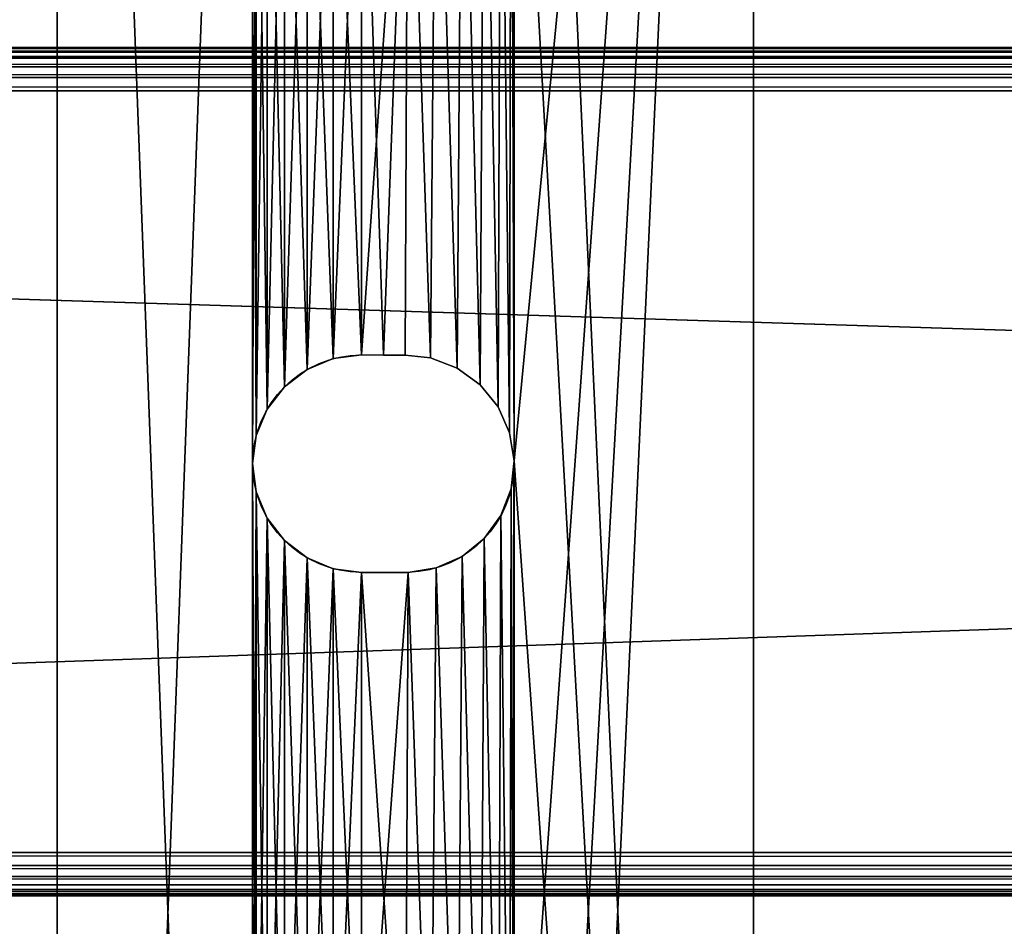
# Model space of a CAD drawing. Units: inches. Extents: x 5.3 to 77.3, y 0 to 22.
# Drawn here: x 25.5 to 28.3, y 9.7 to 12.4 of the extents above; entities that cross this region are included whole.
import ezdxf

# ---------------------------------------------------------------- set-up
doc = ezdxf.new("R2010")
doc.units = ezdxf.units.IN
doc.header["$MEASUREMENT"] = 0
doc.layers.get('0').update_dxf_attribs({"true_color": 0xffffff})
doc.layers.add('aluminum', color=252, linetype='Continuous', true_color=0x777799)
doc.layers.add('Wood', color=190, linetype='Continuous', true_color=0x9900ff)

# ---------------------------------------------------------------- blocks, each defined once
blk = doc.blocks.new('Group#4')
mesh = blk.add_polyface()
corners = [(0, 17.5), (1, 16.5), (0, 0), (72, 17.5, 0), (71, 16.5), (71, 1), (1, 1), (72, 0, 0)]
mesh.append_faces([[corners[k] for k in face] for face in [(0, 1, 2), (1, 3, 4), (4, 3, 5), (2, 6, 7), (6, 2, 1), (7, 5, 3)]], dxfattribs={"vtx0": -1, "vtx1": -1})
mesh.append_faces([[corners[k] for k in face] for face in [(1, 0, 3), (7, 6, 5)]], dxfattribs={"vtx0": -1, "vtx2": -1})
mesh = blk.add_polyface()
corners = [(0, 0, 2), (1, 1, 2), (0, 17.5, 2), (72, 0, 2), (1, 16.5, 2), (71, 1, 2), (71, 16.5, 2), (72, 17.5, 2)]
mesh.append_faces([[corners[k] for k in face] for face in [(0, 1, 2), (1, 3, 5), (5, 3, 6), (7, 6, 3)]], dxfattribs={"vtx0": -1, "vtx1": -1})
mesh.append_faces([[corners[k] for k in face] for face in [(1, 0, 3), (2, 1, 4), (4, 7, 2), (7, 4, 6)]], dxfattribs={"vtx0": -1, "vtx2": -1})
mesh = blk.add_polyface()
corners = [(0.25, 0.25, 0.25), (1, 1, 0.25), (1, 16.5, 0.25), (71.75, 0.25, 0.25), (71, 1, 0.25), (71, 16.5, 0.25), (0.25, 17.25, 0.25), (71.75, 17.25, 0.25)]
mesh.append_faces([[corners[k] for k in face] for face in [(1, 3, 4), (4, 3, 5), (6, 2, 7), (7, 5, 3)]], dxfattribs={"vtx0": -1, "vtx1": -1})
mesh.append_faces([[corners[k] for k in face] for face in [(0, 1, 2), (1, 0, 3), (2, 6, 0), (7, 2, 5)]], dxfattribs={"vtx0": -1, "vtx2": -1})
mesh = blk.add_polyface()
corners = [(0.25, 17.25, 1.75), (1, 16.5, 1.75), (0.25, 0.25, 1.75), (71.75, 17.25, 1.75), (71, 16.5, 1.75), (71, 1, 1.75), (1, 1, 1.75), (71.75, 0.25, 1.75)]
mesh.append_faces([[corners[k] for k in face] for face in [(0, 1, 2), (1, 3, 4), (4, 3, 5), (2, 6, 7), (6, 2, 1), (7, 5, 3)]], dxfattribs={"vtx0": -1, "vtx1": -1})
mesh.append_faces([[corners[k] for k in face] for face in [(1, 0, 3), (7, 6, 5)]], dxfattribs={"vtx0": -1, "vtx2": -1})
blk = doc.blocks.new('Group#3')
at = {"color": 250, "true_color": 0x3a3a3a}
for p, q in [((0, 17), (0, 0)), ((0, 17, 0.1875), (0, 0, 0.1875)), ((2, 17), (2, 0)), ((2, 17, 0.1875), (2, 0, 0.1875)), ((0.7931, 10.1311), (0.7931, 10.1311, 0.1875)), ((0.874, 10.1417), (0.937, 10.1412)), ((0.874, 10.1417, 0.1875), (0.937, 10.1412, 0.1875)), ((0.874, 10.1417), (0.874, 10.1417, 0.1875)), ((0.937, 10.1412), (1, 10.1407)), ((0.937, 10.1412, 0.1875), (1, 10.1407, 0.1875)), ((0.937, 10.1412), (0.937, 10.1412, 0.1875)), ((1, 10.1407), (1.0728, 10.1331)), ((1, 10.1407, 0.1875), (1.0728, 10.1331, 0.1875)), ((1, 10.1407), (1, 10.1407, 0.1875)), ((1.0728, 10.1331), (1.149, 10.1039)), ((1.0728, 10.1331, 0.1875), (1.149, 10.1039, 0.1875)), ((1.0728, 10.1331), (1.0728, 10.1331, 0.1875)), ((0.7178, 10.0998), (0.7178, 10.0998, 0.1875)), ((1.149, 10.1039), (1.215, 10.056)), ((1.149, 10.1039, 0.1875), (1.215, 10.056, 0.1875)), ((1.149, 10.1039), (1.149, 10.1039, 0.1875)), ((0.653, 10.0502), (0.653, 10.0502, 0.1875)), ((1.215, 10.056), (1.2664, 9.9926)), ((1.215, 10.056, 0.1875), (1.2664, 9.9926, 0.1875)), ((1.215, 10.056), (1.215, 10.056, 0.1875)), ((0.6034, 9.9855), (0.6034, 9.9855, 0.1875)), ((1.2664, 9.9926), (1.2996, 9.9181)), ((1.2664, 9.9926, 0.1875), (1.2996, 9.9181, 0.1875)), ((1.2664, 9.9926), (1.2664, 9.9926, 0.1875)), ((0.5722, 9.9101), (0.5722, 9.9101, 0.1875)), ((1.2996, 9.9181), (1.3124, 9.8375)), ((1.2996, 9.9181, 0.1875), (1.3124, 9.8375, 0.1875)), ((1.2996, 9.9181), (1.2996, 9.9181, 0.1875)), ((0.5615, 9.8292), (0.5615, 9.8292, 0.1875)), ((1.3124, 9.8375), (1.3115, 9.8292)), ((1.3124, 9.8375, 0.1875), (1.3115, 9.8292, 0.1875)), ((1.3115, 9.8292), (1.3115, 9.8292, 0.1875)), ((1.3124, 9.8375), (1.3124, 9.8375, 0.1875)), ((1.3039, 9.7564), (1.3039, 9.7564, 0.1875)), ((0.5722, 9.7483), (0.5722, 9.7483, 0.1875)), ((0.6034, 9.673), (0.6034, 9.673, 0.1875)), ((1.2747, 9.6802), (1.2747, 9.6802, 0.1875)), ((1.2268, 9.6142), (1.2268, 9.6142, 0.1875)), ((0.653, 9.6082), (0.653, 9.6082, 0.1875)), ((0.7178, 9.5586), (0.7178, 9.5586, 0.1875)), ((1.1634, 9.5628), (1.1634, 9.5628, 0.1875)), ((1.0889, 9.5296), (1.0889, 9.5296, 0.1875)), ((0.7931, 9.5274), (0.7931, 9.5274, 0.1875)), ((0.874, 9.5167), (1.0083, 9.5168)), ((0.874, 9.5167, 0.1875), (1.0083, 9.5168, 0.1875)), ((0.874, 9.5167), (0.874, 9.5167, 0.1875)), ((1.0083, 9.5168), (1.0083, 9.5168, 0.1875))]:
    blk.add_line(p, q, dxfattribs=at)
at = {"color": 250, "true_color": 0x3a3a3a, "extrusion": (0, 0, -1)}
for centre, start, end in [((-0.874, 9.8292), 270, 90), ((-0.874, 9.8292, -0.1875), 270, 90), ((-1, 9.8292), 180, 268.4754), ((-1, 9.8292, -0.1875), 180, 268.4754)]:
    blk.add_arc(centre, 0.3125, start, end, dxfattribs=at)
at = {"color": 250, "true_color": 0x3a3a3a}
mesh = blk.add_polyface(dxfattribs=at)
corners = [(0, 17), (0.5615, 15.0601), (0, 0), (0.5722, 15.141), (1, 17), (0.6034, 15.2164), (0.653, 15.2811), (0.7178, 15.3307), (0.7931, 15.362), (0.874, 15.3726), (1, 15.3716), (2, 17), (1.0728, 15.364), (1.149, 15.3348), (1.215, 15.2869), (1.2664, 15.2235), (1.2996, 15.149), (1.3124, 15.0684), (1.3124, 12.3821), (1.3124, 9.8375), (1.3124, 7.3874), (1.3124, 4.7467), (1.3124, 2.0907), (0.6034, 1.9261), (2, 0), (0.5722, 2.0015), (0.5615, 2.0824), (0.5615, 12.3738), (0.5615, 9.8292), (0.5615, 7.3791), (0.5615, 4.7384), (0.653, 1.8614), (0.7178, 1.8118), (0.7931, 1.7805), (0.874, 1.7699), (1.0083, 1.77), (1.0889, 1.7828), (1.1634, 1.816), (1.2268, 1.8674), (1.2747, 1.9334), (1.3039, 2.0096), (1.3115, 2.0824), (0.5722, 4.6575), (0.5722, 2.1633), (0.6034, 4.5821), (0.6034, 2.2386), (0.653, 4.5174), (0.653, 2.3034), (0.7178, 4.4677), (0.7178, 2.353), (0.7931, 4.4365), (0.7931, 2.3842), (0.874, 4.4259), (0.874, 2.3949), (1.0083, 4.426), (1, 2.3939), (1.0728, 2.3863), (1.0889, 4.4388), (1.149, 2.3571), (1.1634, 4.472), (1.215, 2.3092), (1.2268, 4.5234), (1.2664, 2.2458), (1.2747, 4.5894), (1.2996, 2.1713), (1.3039, 4.6656), (1.3115, 4.7384), (0.5722, 7.2982), (0.5722, 4.8193), (0.6034, 7.2229), (0.6034, 4.8946), (0.653, 7.1581), (0.653, 4.9593), (0.7178, 7.1085), (0.7178, 5.009), (0.7931, 7.0772), (0.7931, 5.0402), (0.874, 7.0666), (0.874, 5.0509), (1.0083, 7.0667), (1, 5.0499), (1.0728, 5.0423), (1.0889, 7.0795), (1.149, 5.0131), (1.1634, 7.1127), (1.215, 4.9652), (1.2268, 7.1641), (1.2664, 4.9018), (1.2747, 7.2301), (1.2996, 4.8273), (1.3039, 7.3063), (1.3115, 7.3791), (0.5722, 9.7483), (0.5722, 7.46), (0.6034, 9.673), (0.6034, 7.5354), (0.653, 9.6082), (0.653, 7.6001), (0.7178, 9.5586), (0.7178, 7.6497), (0.7931, 9.5274), (0.7931, 7.681), (0.874, 9.5167), (0.874, 7.6916), (1.0083, 9.5168), (1, 7.6906), (1.0728, 7.683), (1.0889, 9.5296), (1.149, 7.6538), (1.1634, 9.5628), (1.215, 7.6059), (1.2268, 9.6142), (1.2664, 7.5425), (1.2747, 9.6802), (1.2996, 7.468), (1.3039, 9.7564), (1.3115, 9.8292), (0.5722, 12.2929), (0.5722, 9.9101), (0.6034, 12.2175), (0.6034, 9.9855), (0.653, 12.1528), (0.653, 10.0502), (0.7178, 12.1032), (0.7178, 10.0998), (0.7931, 12.0719), (0.7931, 10.1311), (0.874, 12.0613), (0.874, 10.1417), (1.0083, 12.0614), (0.937, 10.1412), (1, 10.1407), (1.0728, 10.1331), (1.0889, 12.0742), (1.149, 10.1039), (1.1634, 12.1074), (1.215, 10.056), (1.2268, 12.1588), (1.2664, 9.9926), (1.2747, 12.2248), (1.2996, 9.9181), (1.3039, 12.301), (1.3115, 12.3738), (0.5722, 14.9792), (0.5722, 12.4547), (0.6034, 14.9039), (0.6034, 12.53), (0.653, 14.8391), (0.653, 12.5948), (0.7178, 14.7895), (0.7178, 12.6444), (0.7931, 14.7583), (0.7931, 12.6756), (0.874, 14.7476), (0.874, 12.6863), (1.0083, 14.7477), (1, 12.6853), (1.0728, 12.6777), (1.0889, 14.7605), (1.149, 12.6485), (1.1634, 14.7937), (1.215, 12.6006), (1.2268, 14.8451), (1.2664, 12.5372), (1.2747, 14.9111), (1.2996, 12.4627), (1.3039, 14.9873), (1.3115, 15.0601)]
mesh.append_faces([[corners[k] for k in face] for face in [(0, 1, 2), (1, 0, 3), (3, 4, 5), (5, 4, 6), (6, 4, 7), (7, 4, 8), (8, 4, 9), (9, 4, 10), (10, 11, 12), (12, 11, 13), (13, 11, 14), (14, 11, 15), (15, 11, 16), (16, 11, 17), (2, 23, 24), (23, 2, 25), (25, 2, 26), (24, 22, 11), (42, 26, 30), (26, 42, 43), (43, 44, 45), (45, 46, 47), (47, 48, 49), (49, 50, 51), (51, 52, 53), (53, 54, 55), (55, 54, 56), (56, 57, 58), (58, 59, 60), (60, 61, 62), (62, 63, 64), (64, 65, 22), (67, 30, 29), (30, 67, 68), (68, 69, 70), (70, 71, 72), (72, 73, 74), (74, 75, 76), (76, 77, 78), (78, 79, 80), (80, 79, 81), (81, 82, 83), (83, 84, 85), (85, 86, 87), (87, 88, 89), (89, 90, 21), (92, 29, 28), (29, 92, 93), (93, 94, 95), (95, 96, 97), (97, 98, 99), (99, 100, 101), (101, 102, 103), (103, 104, 105), (105, 104, 106), (106, 107, 108), (108, 109, 110), (110, 111, 112), (112, 113, 114), (114, 115, 20), (117, 28, 27), (28, 117, 118), (118, 119, 120), (120, 121, 122), (122, 123, 124), (124, 125, 126), (126, 127, 128), (128, 129, 130), (130, 129, 131), (131, 129, 132), (132, 133, 134), (134, 135, 136), (136, 137, 138), (138, 139, 140), (140, 141, 19), (143, 27, 1), (27, 143, 144), (144, 145, 146), (146, 147, 148), (148, 149, 150), (150, 151, 152), (152, 153, 154), (154, 155, 156), (156, 155, 157), (157, 158, 159), (159, 160, 161), (161, 162, 163), (163, 164, 165), (165, 166, 18)]], dxfattribs={"vtx0": -1, "vtx1": -1, "color": 250})
mesh.append_faces([[corners[k] for k in face] for face in [(17, 11, 18), (18, 11, 19), (19, 11, 20), (20, 11, 21), (21, 11, 22), (26, 2, 1), (26, 1, 27), (26, 27, 28), (26, 28, 29), (26, 29, 30)]], dxfattribs={"vtx0": -1, "vtx1": -1, "vtx2": -1, "color": 250})
mesh.append_faces([[corners[k] for k in face] for face in [(3, 0, 4), (10, 4, 11), (24, 23, 31), (24, 31, 32), (24, 32, 33), (24, 33, 34), (24, 34, 35), (24, 35, 36), (24, 36, 37), (24, 37, 38), (24, 38, 39), (24, 39, 40), (24, 40, 41), (24, 41, 22), (43, 42, 44), (45, 44, 46), (47, 46, 48), (49, 48, 50), (51, 50, 52), (53, 52, 54), (56, 54, 57), (58, 57, 59), (60, 59, 61), (62, 61, 63), (64, 63, 65), (22, 65, 66), (22, 66, 21), (68, 67, 69), (70, 69, 71), (72, 71, 73), (74, 73, 75), (76, 75, 77), (78, 77, 79), (81, 79, 82), (83, 82, 84), (85, 84, 86), (87, 86, 88), (89, 88, 90), (21, 90, 91), (21, 91, 20), (93, 92, 94), (95, 94, 96), (97, 96, 98), (99, 98, 100), (101, 100, 102), (103, 102, 104), (106, 104, 107), (108, 107, 109), (110, 109, 111), (112, 111, 113), (114, 113, 115), (20, 115, 116), (20, 116, 19), (118, 117, 119), (120, 119, 121), (122, 121, 123), (124, 123, 125), (126, 125, 127), (128, 127, 129), (132, 129, 133), (134, 133, 135), (136, 135, 137), (138, 137, 139), (140, 139, 141), (19, 141, 142), (19, 142, 18), (144, 143, 145), (146, 145, 147), (148, 147, 149), (150, 149, 151), (152, 151, 153), (154, 153, 155), (157, 155, 158), (159, 158, 160), (161, 160, 162), (163, 162, 164), (165, 164, 166), (18, 166, 167), (18, 167, 17)]], dxfattribs={"vtx0": -1, "vtx2": -1, "color": 250})
mesh = blk.add_polyface(dxfattribs=at)
corners = [(0, 17, 0.1875), (0, 0), (0, 0, 0.1875), (0, 17)]
mesh.append_faces([[corners[k] for k in face] for face in [(0, 1, 2), (1, 0, 3)]], dxfattribs={"vtx0": -1, "color": 250})
mesh = blk.add_polyface(dxfattribs=at)
corners = [(0, 0, 0.1875), (0.5615, 2.0824, 0.1875), (0, 17, 0.1875), (0.5722, 2.0015, 0.1875), (0.6034, 1.9261, 0.1875), (2, 0, 0.1875), (0.653, 1.8614, 0.1875), (0.7178, 1.8118, 0.1875), (0.7931, 1.7805, 0.1875), (0.874, 1.7699, 0.1875), (1.0083, 1.77, 0.1875), (1.0889, 1.7828, 0.1875), (1.1634, 1.816, 0.1875), (1.2268, 1.8674, 0.1875), (1.2747, 1.9334, 0.1875), (1.3039, 2.0096, 0.1875), (1.3115, 2.0824, 0.1875), (1.3124, 2.0907, 0.1875), (1.3124, 4.7467, 0.1875), (1.3124, 7.3874, 0.1875), (1.3124, 9.8375, 0.1875), (1.3124, 12.3821, 0.1875), (1.3124, 15.0684, 0.1875), (0.5722, 15.141, 0.1875), (1, 17, 0.1875), (0.5615, 15.0601, 0.1875), (0.5615, 4.7384, 0.1875), (0.5615, 7.3791, 0.1875), (0.5615, 9.8292, 0.1875), (0.5615, 12.3738, 0.1875), (0.6034, 15.2164, 0.1875), (0.653, 15.2811, 0.1875), (0.7178, 15.3307, 0.1875), (0.7931, 15.362, 0.1875), (0.874, 15.3726, 0.1875), (1, 15.3716, 0.1875), (1.0728, 15.364, 0.1875), (2, 17, 0.1875), (1.149, 15.3348, 0.1875), (1.215, 15.2869, 0.1875), (1.2664, 15.2235, 0.1875), (1.2996, 15.149, 0.1875), (0.5722, 12.4547, 0.1875), (0.5722, 14.9792, 0.1875), (0.6034, 12.53, 0.1875), (0.6034, 14.9039, 0.1875), (0.653, 12.5948, 0.1875), (0.653, 14.8391, 0.1875), (0.7178, 12.6444, 0.1875), (0.7178, 14.7895, 0.1875), (0.7931, 12.6756, 0.1875), (0.7931, 14.7583, 0.1875), (0.874, 12.6863, 0.1875), (0.874, 14.7476, 0.1875), (1, 12.6853, 0.1875), (1.0083, 14.7477, 0.1875), (1.0728, 12.6777, 0.1875), (1.0889, 14.7605, 0.1875), (1.149, 12.6485, 0.1875), (1.1634, 14.7937, 0.1875), (1.215, 12.6006, 0.1875), (1.2268, 14.8451, 0.1875), (1.2664, 12.5372, 0.1875), (1.2747, 14.9111, 0.1875), (1.2996, 12.4627, 0.1875), (1.3039, 14.9873, 0.1875), (1.3115, 15.0601, 0.1875), (0.5722, 9.9101, 0.1875), (0.5722, 12.2929, 0.1875), (0.6034, 9.9855, 0.1875), (0.6034, 12.2175, 0.1875), (0.653, 10.0502, 0.1875), (0.653, 12.1528, 0.1875), (0.7178, 10.0998, 0.1875), (0.7178, 12.1032, 0.1875), (0.7931, 10.1311, 0.1875), (0.7931, 12.0719, 0.1875), (0.874, 10.1417, 0.1875), (0.874, 12.0613, 0.1875), (0.937, 10.1412, 0.1875), (1.0083, 12.0614, 0.1875), (1, 10.1407, 0.1875), (1.0728, 10.1331, 0.1875), (1.0889, 12.0742, 0.1875), (1.149, 10.1039, 0.1875), (1.1634, 12.1074, 0.1875), (1.215, 10.056, 0.1875), (1.2268, 12.1588, 0.1875), (1.2664, 9.9926, 0.1875), (1.2747, 12.2248, 0.1875), (1.2996, 9.9181, 0.1875), (1.3039, 12.301, 0.1875), (1.3115, 12.3738, 0.1875), (0.5722, 7.46, 0.1875), (0.5722, 9.7483, 0.1875), (0.6034, 7.5354, 0.1875), (0.6034, 9.673, 0.1875), (0.653, 7.6001, 0.1875), (0.653, 9.6082, 0.1875), (0.7178, 7.6497, 0.1875), (0.7178, 9.5586, 0.1875), (0.7931, 7.681, 0.1875), (0.7931, 9.5274, 0.1875), (0.874, 7.6916, 0.1875), (0.874, 9.5167, 0.1875), (1, 7.6906, 0.1875), (1.0083, 9.5168, 0.1875), (1.0728, 7.683, 0.1875), (1.0889, 9.5296, 0.1875), (1.149, 7.6538, 0.1875), (1.1634, 9.5628, 0.1875), (1.215, 7.6059, 0.1875), (1.2268, 9.6142, 0.1875), (1.2664, 7.5425, 0.1875), (1.2747, 9.6802, 0.1875), (1.2996, 7.468, 0.1875), (1.3039, 9.7564, 0.1875), (1.3115, 9.8292, 0.1875), (0.5722, 4.8193, 0.1875), (0.5722, 7.2982, 0.1875), (0.6034, 4.8946, 0.1875), (0.6034, 7.2229, 0.1875), (0.653, 4.9593, 0.1875), (0.653, 7.1581, 0.1875), (0.7178, 5.009, 0.1875), (0.7178, 7.1085, 0.1875), (0.7931, 5.0402, 0.1875), (0.7931, 7.0772, 0.1875), (0.874, 5.0509, 0.1875), (0.874, 7.0666, 0.1875), (1, 5.0499, 0.1875), (1.0083, 7.0667, 0.1875), (1.0728, 5.0423, 0.1875), (1.0889, 7.0795, 0.1875), (1.149, 5.0131, 0.1875), (1.1634, 7.1127, 0.1875), (1.215, 4.9652, 0.1875), (1.2268, 7.1641, 0.1875), (1.2664, 4.9018, 0.1875), (1.2747, 7.2301, 0.1875), (1.2996, 4.8273, 0.1875), (1.3039, 7.3063, 0.1875), (1.3115, 7.3791, 0.1875), (0.5722, 2.1633, 0.1875), (0.5722, 4.6575, 0.1875), (0.6034, 2.2386, 0.1875), (0.6034, 4.5821, 0.1875), (0.653, 2.3034, 0.1875), (0.653, 4.5174, 0.1875), (0.7178, 2.353, 0.1875), (0.7178, 4.4677, 0.1875), (0.7931, 2.3842, 0.1875), (0.7931, 4.4365, 0.1875), (0.874, 2.3949, 0.1875), (0.874, 4.4259, 0.1875), (1, 2.3939, 0.1875), (1.0083, 4.426, 0.1875), (1.0728, 2.3863, 0.1875), (1.0889, 4.4388, 0.1875), (1.149, 2.3571, 0.1875), (1.1634, 4.472, 0.1875), (1.215, 2.3092, 0.1875), (1.2268, 4.5234, 0.1875), (1.2664, 2.2458, 0.1875), (1.2747, 4.5894, 0.1875), (1.2996, 2.1713, 0.1875), (1.3039, 4.6656, 0.1875), (1.3115, 4.7384, 0.1875)]
mesh.append_faces([[corners[k] for k in face] for face in [(0, 1, 2), (1, 0, 3), (3, 0, 4), (4, 5, 6), (6, 5, 7), (7, 5, 8), (8, 5, 9), (9, 5, 10), (10, 5, 11), (11, 5, 12), (12, 5, 13), (13, 5, 14), (14, 5, 15), (15, 5, 16), (16, 5, 17), (2, 23, 24), (23, 2, 25), (24, 36, 37), (37, 22, 5), (42, 25, 29), (25, 42, 43), (43, 44, 45), (45, 46, 47), (47, 48, 49), (49, 50, 51), (51, 52, 53), (53, 54, 55), (55, 56, 57), (57, 58, 59), (59, 60, 61), (61, 62, 63), (63, 64, 65), (65, 21, 66), (66, 21, 22), (67, 29, 28), (29, 67, 68), (68, 69, 70), (70, 71, 72), (72, 73, 74), (74, 75, 76), (76, 77, 78), (78, 79, 80), (80, 82, 83), (83, 84, 85), (85, 86, 87), (87, 88, 89), (89, 90, 91), (91, 20, 92), (92, 20, 21), (93, 28, 27), (28, 93, 94), (94, 95, 96), (96, 97, 98), (98, 99, 100), (100, 101, 102), (102, 103, 104), (104, 105, 106), (106, 107, 108), (108, 109, 110), (110, 111, 112), (112, 113, 114), (114, 115, 116), (116, 19, 117), (117, 19, 20), (118, 27, 26), (27, 118, 119), (119, 120, 121), (121, 122, 123), (123, 124, 125), (125, 126, 127), (127, 128, 129), (129, 130, 131), (131, 132, 133), (133, 134, 135), (135, 136, 137), (137, 138, 139), (139, 140, 141), (141, 18, 142), (142, 18, 19), (143, 26, 1), (26, 143, 144), (144, 145, 146), (146, 147, 148), (148, 149, 150), (150, 151, 152), (152, 153, 154), (154, 155, 156), (156, 157, 158), (158, 159, 160), (160, 161, 162), (162, 163, 164), (164, 165, 166), (166, 17, 167), (167, 17, 18)]], dxfattribs={"vtx0": -1, "vtx1": -1, "color": 250})
mesh.append_faces([[corners[k] for k in face] for face in [(17, 5, 18), (18, 5, 19), (19, 5, 20), (20, 5, 21), (21, 5, 22), (25, 2, 1), (25, 1, 26), (25, 26, 27), (25, 27, 28), (25, 28, 29)]], dxfattribs={"vtx0": -1, "vtx1": -1, "vtx2": -1, "color": 250})
mesh.append_faces([[corners[k] for k in face] for face in [(4, 0, 5), (24, 23, 30), (24, 30, 31), (24, 31, 32), (24, 32, 33), (24, 33, 34), (24, 34, 35), (24, 35, 36), (37, 36, 38), (37, 38, 39), (37, 39, 40), (37, 40, 41), (37, 41, 22), (43, 42, 44), (45, 44, 46), (47, 46, 48), (49, 48, 50), (51, 50, 52), (53, 52, 54), (55, 54, 56), (57, 56, 58), (59, 58, 60), (61, 60, 62), (63, 62, 64), (65, 64, 21), (68, 67, 69), (70, 69, 71), (72, 71, 73), (74, 73, 75), (76, 75, 77), (78, 77, 79), (80, 79, 81), (80, 81, 82), (83, 82, 84), (85, 84, 86), (87, 86, 88), (89, 88, 90), (91, 90, 20), (94, 93, 95), (96, 95, 97), (98, 97, 99), (100, 99, 101), (102, 101, 103), (104, 103, 105), (106, 105, 107), (108, 107, 109), (110, 109, 111), (112, 111, 113), (114, 113, 115), (116, 115, 19), (119, 118, 120), (121, 120, 122), (123, 122, 124), (125, 124, 126), (127, 126, 128), (129, 128, 130), (131, 130, 132), (133, 132, 134), (135, 134, 136), (137, 136, 138), (139, 138, 140), (141, 140, 18), (144, 143, 145), (146, 145, 147), (148, 147, 149), (150, 149, 151), (152, 151, 153), (154, 153, 155), (156, 155, 157), (158, 157, 159), (160, 159, 161), (162, 161, 163), (164, 163, 165), (166, 165, 17)]], dxfattribs={"vtx0": -1, "vtx2": -1, "color": 250})
mesh = blk.add_polyface(dxfattribs=at)
corners = [(2, 17), (2, 0, 0.1875), (2, 0), (2, 17, 0.1875)]
mesh.append_faces([[corners[k] for k in face] for face in [(0, 1, 2), (1, 0, 3)]], dxfattribs={"vtx0": -1, "color": 250})
mesh = blk.add_polyface(dxfattribs=at)
corners = [(0.7931, 10.1311, 0.1875), (0.7178, 10.0998), (0.7931, 10.1311), (0.7178, 10.0998, 0.1875)]
mesh.append_faces([[corners[k] for k in face] for face in [(0, 1, 2), (1, 0, 3)]], dxfattribs={"vtx0": -1, "color": 250})
mesh = blk.add_polyface(dxfattribs=at)
corners = [(0.874, 10.1417, 0.1875), (0.7931, 10.1311), (0.874, 10.1417), (0.7931, 10.1311, 0.1875)]
mesh.append_faces([[corners[k] for k in face] for face in [(0, 1, 2), (1, 0, 3)]], dxfattribs={"vtx0": -1, "color": 250})
mesh = blk.add_polyface(dxfattribs=at)
corners = [(0.937, 10.1412, 0.1875), (0.874, 10.1417), (0.937, 10.1412), (0.874, 10.1417, 0.1875)]
mesh.append_faces([[corners[k] for k in face] for face in [(0, 1, 2), (1, 0, 3)]], dxfattribs={"vtx0": -1, "color": 250})
mesh = blk.add_polyface(dxfattribs=at)
corners = [(1, 10.1407, 0.1875), (0.937, 10.1412), (1, 10.1407), (0.937, 10.1412, 0.1875)]
mesh.append_faces([[corners[k] for k in face] for face in [(0, 1, 2), (1, 0, 3)]], dxfattribs={"vtx0": -1, "color": 250})
mesh = blk.add_polyface(dxfattribs=at)
corners = [(1.0728, 10.1331, 0.1875), (1, 10.1407), (1.0728, 10.1331), (1, 10.1407, 0.1875)]
mesh.append_faces([[corners[k] for k in face] for face in [(0, 1, 2), (1, 0, 3)]], dxfattribs={"vtx0": -1, "color": 250})
mesh = blk.add_polyface(dxfattribs=at)
corners = [(1.149, 10.1039, 0.1875), (1.0728, 10.1331), (1.149, 10.1039), (1.0728, 10.1331, 0.1875)]
mesh.append_faces([[corners[k] for k in face] for face in [(0, 1, 2), (1, 0, 3)]], dxfattribs={"vtx0": -1, "color": 250})
mesh = blk.add_polyface(dxfattribs=at)
corners = [(0.7178, 10.0998, 0.1875), (0.653, 10.0502), (0.7178, 10.0998), (0.653, 10.0502, 0.1875)]
mesh.append_faces([[corners[k] for k in face] for face in [(0, 1, 2), (1, 0, 3)]], dxfattribs={"vtx0": -1, "color": 250})
mesh = blk.add_polyface(dxfattribs=at)
corners = [(1.215, 10.056, 0.1875), (1.149, 10.1039), (1.215, 10.056), (1.149, 10.1039, 0.1875)]
mesh.append_faces([[corners[k] for k in face] for face in [(0, 1, 2), (1, 0, 3)]], dxfattribs={"vtx0": -1, "color": 250})
mesh = blk.add_polyface(dxfattribs=at)
corners = [(0.653, 10.0502), (0.6034, 9.9855, 0.1875), (0.6034, 9.9855), (0.653, 10.0502, 0.1875)]
mesh.append_faces([[corners[k] for k in face] for face in [(0, 1, 2), (1, 0, 3)]], dxfattribs={"vtx0": -1, "color": 250})
mesh = blk.add_polyface(dxfattribs=at)
corners = [(1.215, 10.056, 0.1875), (1.2664, 9.9926), (1.2664, 9.9926, 0.1875), (1.215, 10.056)]
mesh.append_faces([[corners[k] for k in face] for face in [(0, 1, 2), (1, 0, 3)]], dxfattribs={"vtx0": -1, "color": 250})
mesh = blk.add_polyface(dxfattribs=at)
corners = [(0.6034, 9.9855), (0.5722, 9.9101, 0.1875), (0.5722, 9.9101), (0.6034, 9.9855, 0.1875)]
mesh.append_faces([[corners[k] for k in face] for face in [(0, 1, 2), (1, 0, 3)]], dxfattribs={"vtx0": -1, "color": 250})
mesh = blk.add_polyface(dxfattribs=at)
corners = [(1.2664, 9.9926, 0.1875), (1.2996, 9.9181), (1.2996, 9.9181, 0.1875), (1.2664, 9.9926)]
mesh.append_faces([[corners[k] for k in face] for face in [(0, 1, 2), (1, 0, 3)]], dxfattribs={"vtx0": -1, "color": 250})
mesh = blk.add_polyface(dxfattribs=at)
corners = [(0.5722, 9.9101), (0.5615, 9.8292, 0.1875), (0.5615, 9.8292), (0.5722, 9.9101, 0.1875)]
mesh.append_faces([[corners[k] for k in face] for face in [(0, 1, 2), (1, 0, 3)]], dxfattribs={"vtx0": -1, "color": 250})
mesh = blk.add_polyface(dxfattribs=at)
corners = [(1.2996, 9.9181, 0.1875), (1.3124, 9.8375), (1.3124, 9.8375, 0.1875), (1.2996, 9.9181)]
mesh.append_faces([[corners[k] for k in face] for face in [(0, 1, 2), (1, 0, 3)]], dxfattribs={"vtx0": -1, "color": 250})
mesh = blk.add_polyface(dxfattribs=at)
corners = [(0.5615, 9.8292), (0.5722, 9.7483, 0.1875), (0.5722, 9.7483), (0.5615, 9.8292, 0.1875)]
mesh.append_faces([[corners[k] for k in face] for face in [(0, 1, 2), (1, 0, 3)]], dxfattribs={"vtx0": -1, "color": 250})
mesh = blk.add_polyface(dxfattribs=at)
corners = [(1.3115, 9.8292, 0.1875), (1.3039, 9.7564), (1.3039, 9.7564, 0.1875), (1.3115, 9.8292)]
mesh.append_faces([[corners[k] for k in face] for face in [(0, 1, 2), (1, 0, 3)]], dxfattribs={"vtx0": -1, "color": 250})
mesh = blk.add_polyface(dxfattribs=at)
corners = [(1.3124, 9.8375, 0.1875), (1.3115, 9.8292), (1.3115, 9.8292, 0.1875), (1.3124, 9.8375)]
mesh.append_faces([[corners[k] for k in face] for face in [(0, 1, 2), (1, 0, 3)]], dxfattribs={"vtx0": -1, "color": 250})
mesh = blk.add_polyface(dxfattribs=at)
corners = [(1.3039, 9.7564, 0.1875), (1.2747, 9.6802), (1.2747, 9.6802, 0.1875), (1.3039, 9.7564)]
mesh.append_faces([[corners[k] for k in face] for face in [(0, 1, 2), (1, 0, 3)]], dxfattribs={"vtx0": -1, "color": 250})
mesh = blk.add_polyface(dxfattribs=at)
corners = [(0.5722, 9.7483), (0.6034, 9.673, 0.1875), (0.6034, 9.673), (0.5722, 9.7483, 0.1875)]
mesh.append_faces([[corners[k] for k in face] for face in [(0, 1, 2), (1, 0, 3)]], dxfattribs={"vtx0": -1, "color": 250})
mesh = blk.add_polyface(dxfattribs=at)
corners = [(0.6034, 9.673), (0.653, 9.6082, 0.1875), (0.653, 9.6082), (0.6034, 9.673, 0.1875)]
mesh.append_faces([[corners[k] for k in face] for face in [(0, 1, 2), (1, 0, 3)]], dxfattribs={"vtx0": -1, "color": 250})
mesh = blk.add_polyface(dxfattribs=at)
corners = [(1.2747, 9.6802, 0.1875), (1.2268, 9.6142), (1.2268, 9.6142, 0.1875), (1.2747, 9.6802)]
mesh.append_faces([[corners[k] for k in face] for face in [(0, 1, 2), (1, 0, 3)]], dxfattribs={"vtx0": -1, "color": 250})
mesh = blk.add_polyface(dxfattribs=at)
corners = [(1.1634, 9.5628, 0.1875), (1.2268, 9.6142), (1.1634, 9.5628), (1.2268, 9.6142, 0.1875)]
mesh.append_faces([[corners[k] for k in face] for face in [(0, 1, 2), (1, 0, 3)]], dxfattribs={"vtx0": -1, "color": 250})
mesh = blk.add_polyface(dxfattribs=at)
corners = [(0.653, 9.6082, 0.1875), (0.7178, 9.5586), (0.653, 9.6082), (0.7178, 9.5586, 0.1875)]
mesh.append_faces([[corners[k] for k in face] for face in [(0, 1, 2), (1, 0, 3)]], dxfattribs={"vtx0": -1, "color": 250})
mesh = blk.add_polyface(dxfattribs=at)
corners = [(0.7178, 9.5586, 0.1875), (0.7931, 9.5274), (0.7178, 9.5586), (0.7931, 9.5274, 0.1875)]
mesh.append_faces([[corners[k] for k in face] for face in [(0, 1, 2), (1, 0, 3)]], dxfattribs={"vtx0": -1, "color": 250})
mesh = blk.add_polyface(dxfattribs=at)
corners = [(1.0889, 9.5296, 0.1875), (1.1634, 9.5628), (1.0889, 9.5296), (1.1634, 9.5628, 0.1875)]
mesh.append_faces([[corners[k] for k in face] for face in [(0, 1, 2), (1, 0, 3)]], dxfattribs={"vtx0": -1, "color": 250})
mesh = blk.add_polyface(dxfattribs=at)
corners = [(1.0083, 9.5168, 0.1875), (1.0889, 9.5296), (1.0083, 9.5168), (1.0889, 9.5296, 0.1875)]
mesh.append_faces([[corners[k] for k in face] for face in [(0, 1, 2), (1, 0, 3)]], dxfattribs={"vtx0": -1, "color": 250})
mesh = blk.add_polyface(dxfattribs=at)
corners = [(0.7931, 9.5274, 0.1875), (0.874, 9.5167), (0.7931, 9.5274), (0.874, 9.5167, 0.1875)]
mesh.append_faces([[corners[k] for k in face] for face in [(0, 1, 2), (1, 0, 3)]], dxfattribs={"vtx0": -1, "color": 250})
mesh = blk.add_polyface(dxfattribs=at)
corners = [(0.874, 9.5167, 0.1875), (1.0083, 9.5168), (0.874, 9.5167), (1.0083, 9.5168, 0.1875)]
mesh.append_faces([[corners[k] for k in face] for face in [(0, 1, 2), (1, 0, 3)]], dxfattribs={"vtx0": -1, "color": 250})
blk = doc.blocks.new('Group#13')
for p, q in [((70, 2.4375), (0, 2.4375)), ((70, 2.4375, 1.3125), (0, 2.4375, 1.3125)), ((0.0035, 2.434, 1.3507), (69.9965, 2.434, 1.3507)), ((0.0139, 2.4236, 1.3819), (69.9861, 2.4236, 1.3819)), ((0.0312, 2.4062, 1.4062), (69.9687, 2.4062, 1.4062)), ((0.0556, 2.3819, 1.4236), (69.9444, 2.3819, 1.4236)), ((0.0868, 2.3507, 1.434), (69.9132, 2.3507, 1.434)), ((0.125, 2.3125, 1.4375), (69.875, 2.3125, 1.4375)), ((69.875, 0.125, 1.4375), (0.125, 0.125, 1.4375)), ((69.9132, 0.0868, 1.434), (0.0868, 0.0868, 1.434)), ((69.9687, 0.0312, 1.4062), (0.0312, 0.0312, 1.4062)), ((69.9444, 0.0556, 1.4236), (0.0556, 0.0556, 1.4236)), ((0, 0, 1.3125), (70, 0, 1.3125)), ((0, 0), (70, 0)), ((69.9965, 0.0035, 1.3507), (0.0035, 0.0035, 1.3507)), ((69.9861, 0.0139, 1.3819), (0.0139, 0.0139, 1.3819))]:
    blk.add_line(p, q)
mesh = blk.add_polyface()
corners = [(70, 2.4375), (0, 0), (0, 2.4375), (70, 0)]
mesh.append_faces([[corners[k] for k in face] for face in [(0, 1, 2), (1, 0, 3)]], dxfattribs={"vtx0": -1})
mesh = blk.add_polyface()
corners = [(0, 2.4375, 1.3125), (70, 2.4375), (0, 2.4375), (70, 2.4375, 1.3125)]
mesh.append_faces([[corners[k] for k in face] for face in [(0, 1, 2), (1, 0, 3)]], dxfattribs={"vtx0": -1})
mesh = blk.add_polyface()
corners = [(0.0035, 2.434, 1.3507), (70, 2.4375, 1.3125), (0, 2.4375, 1.3125), (69.9965, 2.434, 1.3507)]
mesh.append_faces([[corners[k] for k in face] for face in [(0, 1, 2), (1, 0, 3)]], dxfattribs={"vtx0": -1})
mesh = blk.add_polyface()
corners = [(0.0139, 2.4236, 1.3819), (69.9965, 2.434, 1.3507), (0.0035, 2.434, 1.3507), (69.9861, 2.4236, 1.3819)]
mesh.append_faces([[corners[k] for k in face] for face in [(0, 1, 2), (1, 0, 3)]], dxfattribs={"vtx0": -1})
mesh = blk.add_polyface()
corners = [(0.0312, 2.4062, 1.4062), (69.9861, 2.4236, 1.3819), (0.0139, 2.4236, 1.3819), (69.9687, 2.4062, 1.4062)]
mesh.append_faces([[corners[k] for k in face] for face in [(0, 1, 2), (1, 0, 3)]], dxfattribs={"vtx0": -1})
mesh = blk.add_polyface()
corners = [(0.0556, 2.3819, 1.4236), (69.9687, 2.4062, 1.4062), (0.0312, 2.4062, 1.4062), (69.9444, 2.3819, 1.4236)]
mesh.append_faces([[corners[k] for k in face] for face in [(0, 1, 2), (1, 0, 3)]], dxfattribs={"vtx0": -1})
mesh = blk.add_polyface()
corners = [(0.0868, 2.3507, 1.434), (69.9444, 2.3819, 1.4236), (0.0556, 2.3819, 1.4236), (69.9132, 2.3507, 1.434)]
mesh.append_faces([[corners[k] for k in face] for face in [(0, 1, 2), (1, 0, 3)]], dxfattribs={"vtx0": -1})
mesh = blk.add_polyface()
corners = [(0.125, 2.3125, 1.4375), (69.9132, 2.3507, 1.434), (0.0868, 2.3507, 1.434), (69.875, 2.3125, 1.4375)]
mesh.append_faces([[corners[k] for k in face] for face in [(0, 1, 2), (1, 0, 3)]], dxfattribs={"vtx0": -1})
mesh = blk.add_polyface()
corners = [(69.875, 0.125, 1.4375), (0.125, 2.3125, 1.4375), (0.125, 0.125, 1.4375), (69.875, 2.3125, 1.4375)]
mesh.append_faces([[corners[k] for k in face] for face in [(0, 1, 2), (1, 0, 3)]], dxfattribs={"vtx0": -1})
mesh = blk.add_polyface()
corners = [(69.9132, 0.0868, 1.434), (0.125, 0.125, 1.4375), (0.0868, 0.0868, 1.434), (69.875, 0.125, 1.4375)]
mesh.append_faces([[corners[k] for k in face] for face in [(0, 1, 2), (1, 0, 3)]], dxfattribs={"vtx0": -1})
mesh = blk.add_polyface()
corners = [(69.9444, 0.0556, 1.4236), (0.0868, 0.0868, 1.434), (0.0556, 0.0556, 1.4236), (69.9132, 0.0868, 1.434)]
mesh.append_faces([[corners[k] for k in face] for face in [(0, 1, 2), (1, 0, 3)]], dxfattribs={"vtx0": -1})
mesh = blk.add_polyface()
corners = [(69.9687, 0.0312, 1.4062), (0.0139, 0.0139, 1.3819), (69.9861, 0.0139, 1.3819), (0.0312, 0.0312, 1.4062)]
mesh.append_faces([[corners[k] for k in face] for face in [(0, 1, 2), (1, 0, 3)]], dxfattribs={"vtx0": -1})
mesh = blk.add_polyface()
corners = [(69.9687, 0.0312, 1.4062), (0.0556, 0.0556, 1.4236), (0.0312, 0.0312, 1.4062), (69.9444, 0.0556, 1.4236)]
mesh.append_faces([[corners[k] for k in face] for face in [(0, 1, 2), (1, 0, 3)]], dxfattribs={"vtx0": -1})
mesh = blk.add_polyface()
corners = [(69.9965, 0.0035, 1.3507), (0, 0, 1.3125), (70, 0, 1.3125), (0.0035, 0.0035, 1.3507)]
mesh.append_faces([[corners[k] for k in face] for face in [(0, 1, 2), (1, 0, 3)]], dxfattribs={"vtx0": -1})
mesh = blk.add_polyface()
corners = [(70, 0, 1.3125), (0, 0), (70, 0), (0, 0, 1.3125)]
mesh.append_faces([[corners[k] for k in face] for face in [(0, 1, 2), (1, 0, 3)]], dxfattribs={"vtx0": -1})
mesh = blk.add_polyface()
corners = [(69.9861, 0.0139, 1.3819), (0.0035, 0.0035, 1.3507), (69.9965, 0.0035, 1.3507), (0.0139, 0.0139, 1.3819)]
mesh.append_faces([[corners[k] for k in face] for face in [(0, 1, 2), (1, 0, 3)]], dxfattribs={"vtx0": -1})

msp = doc.modelspace()

# ---------------------------------------------------------------- block references
at = {"layer": 'aluminum', "color": 250, "true_color": 0x3a3a3a}
for name, p in [('Group#4', (5.2867, 1, 15.5)), ('Group#3', (25.6002, 1.25, 16.0625))]:
    msp.add_blockref(name, p, dxfattribs=at)
at = {"layer": 'Wood', "color": 27, "true_color": 0x665442}
msp.add_blockref('Group#13', (6.2867, 9.8375, 16.25), dxfattribs=at)

doc.saveas('drawing.dxf')
